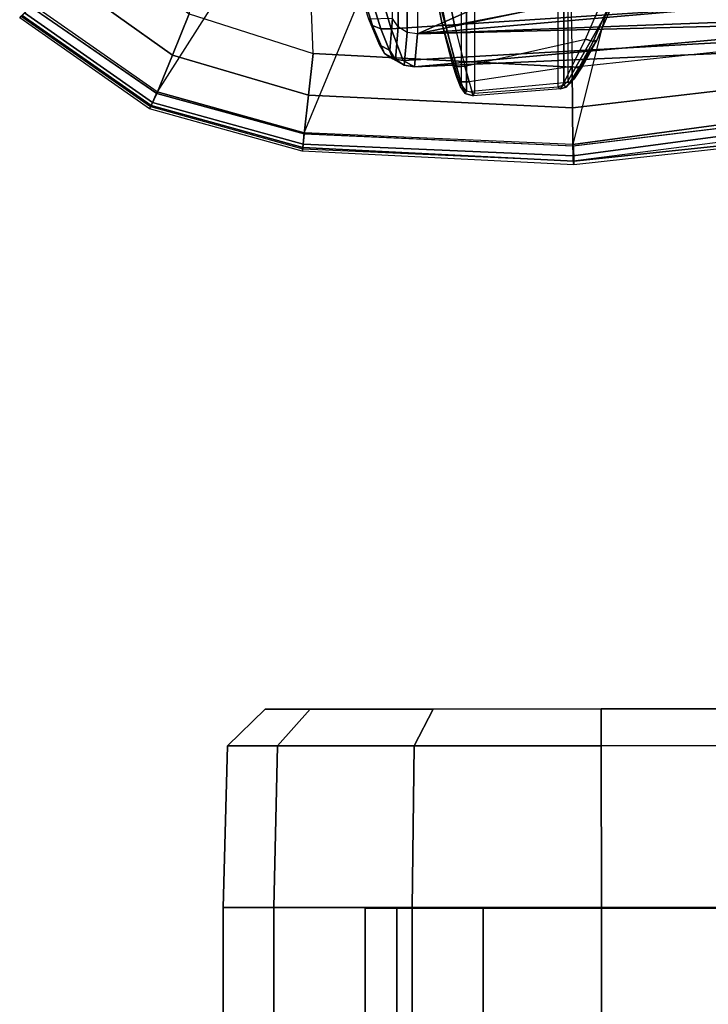
# Model space of a CAD drawing. Units: inches. Extents: x -14 to 217, y -6 to 149.
# Drawn here: x 13 to 15, y 21 to 24 of the extents above; entities that cross this region are included whole.
import ezdxf

# ---------------------------------------------------------------- set-up
doc = ezdxf.new("R2010")
doc.units = ezdxf.units.IN
doc.header["$MEASUREMENT"] = 0
for name, color, linetype in [('SEAT-ARM', 5, 'Continuous'), ('SEAT-ARMPAD', 5, 'Continuous'), ('SEAT-CASTER', 5, 'Continuous')]:
    doc.layers.add(name, color=color, linetype=linetype)

# ---------------------------------------------------------------- blocks, each defined once
blk = doc.blocks.new('1COSM_MIDBACK_ARMS_0T')
at = {"layer": 'SEAT-ARM'}
for points in [[(-4.4714, 12.0433, 17.1402), (-4.3629, 12.0778, 17.0668), (-4.3695, 12.0524, 17.0404), (-4.4824, 12.0176, 17.1176)], [(-4.4516, 12.0559, 17.1675), (-4.3487, 12.0886, 17.0995), (-4.3629, 12.0778, 17.0668), (-4.4714, 12.0433, 17.1402)], [(-4.5606, 12.0059, 17.2711), (-4.4714, 12.0433, 17.1402), (-4.4824, 12.0176, 17.1176), (-4.578, 11.9793, 17.2595)], [(-4.5335, 12.0217, 17.284), (-4.4516, 12.0559, 17.1675), (-4.4714, 12.0433, 17.1402), (-4.5606, 12.0059, 17.2711)], [(-4.4495, 11.9799, 18.1584), (-4.4516, 12.0559, 17.1675), (-4.5335, 12.0217, 17.284), (-4.5515, 11.989, 17.6108)], [(-4.4824, 12.0176, 17.1176), (-4.3695, 12.0524, 17.0404), (-4.3672, 12.018, 17.0262), (-4.4823, 11.9841, 17.1043)], [(-4.5792, 11.9712, 17.6131), (-4.5606, 12.0059, 17.2711), (-4.578, 11.9793, 17.2595), (-4.5973, 11.9436, 17.6139)], [(-4.578, 11.9793, 17.2595), (-4.4824, 12.0176, 17.1176), (-4.4823, 11.9841, 17.1043), (-4.5826, 11.9466, 17.2513)], [(-4.5515, 11.989, 17.6108), (-4.5335, 12.0217, 17.284), (-4.5606, 12.0059, 17.2711), (-4.5792, 11.9712, 17.6131)], [(-4.0911, 5.9692, 16.1154), (-4.4823, 11.9841, 17.1043), (-4.3672, 12.018, 17.0262)], [(-4.5973, 11.9436, 17.6139), (-4.578, 11.9793, 17.2595), (-4.5826, 11.9466, 17.2513), (-4.6026, 11.911, 17.613)], [(-4.258, 6.2092, 16.4397), (-4.5826, 11.9466, 17.2513), (-4.4823, 11.9841, 17.1043), (-4.0911, 5.9692, 16.1154)], [(-4.4495, 11.9799, 18.1584), (-4.5515, 11.989, 17.6108), (-4.5792, 11.9712, 17.6131), (-4.4764, 11.9618, 18.1646)], [(-3.2041, 11.9618, 23.6794), (-4.4764, 11.9618, 18.1646), (-4.4495, 11.9799, 18.1584), (-3.1772, 11.9799, 23.6731)], [(-4.3676, 6.5776, 16.8217), (-4.6026, 11.911, 17.613), (-4.5826, 11.9466, 17.2513), (-4.258, 6.2092, 16.4397)], [(-4.4938, 11.934, 18.1686), (-4.5973, 11.9436, 17.6139), (-4.6026, 11.911, 17.613), (-4.4984, 11.9013, 18.1697)], [(-4.4764, 11.9618, 18.1646), (-4.5792, 11.9712, 17.6131), (-4.5973, 11.9436, 17.6139), (-4.4938, 11.934, 18.1686)], [(-3.2214, 11.934, 23.6834), (-4.4938, 11.934, 18.1686), (-4.4764, 11.9618, 18.1646), (-3.2041, 11.9618, 23.6794)], [(-3.2261, 11.9013, 23.6844), (-4.4984, 11.9013, 18.1697), (-4.4938, 11.934, 18.1686), (-3.2214, 11.934, 23.6834)], [(-4.4583, 10.2986, 17.8735), (-4.6026, 11.911, 17.613), (-4.3676, 6.5776, 16.8217), (-4.379, 7.1286, 17.2877)], [(-4.4984, 11.9013, 18.1697), (-4.6026, 11.911, 17.613), (-4.4583, 10.2986, 17.8735)], [(-3.1905, 11.3471, 23.6762), (-3.2261, 11.9013, 23.6844), (-4.4984, 11.9013, 18.1697), (-4.252, 11.3471, 19.0751)], [(-4.4984, 11.9013, 18.1697), (-4.4583, 10.2986, 17.8735), (-4.4522, 10.702, 18.0181)], [(-4.4522, 10.702, 18.0181), (-4.4204, 10.9989, 18.2434), (-4.4984, 11.9013, 18.1697)], [(-4.4984, 11.9013, 18.1697), (-4.4204, 10.9989, 18.2434), (-4.3587, 11.2352, 18.5801)], [(-4.252, 11.3471, 19.0751), (-4.4984, 11.9013, 18.1697), (-4.3587, 11.2352, 18.5801)], [(-4.4672, 11.8225, 15.7439), (-4.667, 11.7644, 15.8629), (-4.6601, 11.7612, 15.94), (-4.3189, 11.852, 15.7031)], [(-2.7638, 11.7612, 24.1591), (-2.3601, 11.8565, 24.066), (-4.3189, 11.852, 15.7031), (-4.6601, 11.7612, 15.94)], [(-4.4672, 11.8225, 15.7439), (-4.3189, 11.852, 15.7031), (-4.324, 11.8405, 15.6757), (-4.4728, 11.811, 15.7168)], [(-4.667, 11.7644, 15.8629), (-4.6373, 11.7762, 15.8154), (-4.5943, 11.7896, 15.7899), (-4.4672, 11.8225, 15.7439)], [(-4.5943, 11.7896, 15.7899), (-4.4672, 11.8225, 15.7439), (-4.4728, 11.811, 15.7168), (-4.6029, 11.7775, 15.7645)], [(-4.4728, 11.811, 15.7168), (-4.324, 11.8405, 15.6757), (-4.3225, 11.813, 15.6635), (-4.4703, 11.7839, 15.7043)], [(-4.6373, 11.7762, 15.8154), (-4.5943, 11.7896, 15.7899), (-4.6029, 11.7775, 15.7645), (-4.6503, 11.7632, 15.7935)], [(-4.6029, 11.7775, 15.7645), (-4.4728, 11.811, 15.7168), (-4.4703, 11.7839, 15.7043), (-4.6011, 11.7509, 15.752)], [(-4.3775, 11.309, 15.6796), (-4.4703, 11.7839, 15.7043), (-4.3225, 11.813, 15.6635), (-4.2422, 11.2668, 15.6441)], [(-4.6881, 11.7492, 15.858), (-4.6503, 11.7632, 15.7935), (-4.6508, 11.7371, 15.7819), (-4.6946, 11.7239, 15.8541)], [(-4.667, 11.7644, 15.8629), (-4.6373, 11.7762, 15.8154), (-4.6503, 11.7632, 15.7935), (-4.6881, 11.7492, 15.858)], [(-4.6601, 11.7612, 15.94), (-4.667, 11.7644, 15.8629), (-4.6881, 11.7492, 15.858), (-4.6805, 11.7457, 15.9448)], [(-4.6601, 11.7612, 15.94), (-2.7638, 11.7612, 24.1591), (-2.7842, 11.7457, 24.1638), (-4.6805, 11.7457, 15.9448)], [(-4.6503, 11.7632, 15.7935), (-4.6029, 11.7775, 15.7645), (-4.6011, 11.7509, 15.752), (-4.6508, 11.7371, 15.7819)], [(-4.6011, 11.7509, 15.7519), (-4.5154, 11.3673, 15.7221), (-4.3775, 11.309, 15.6796), (-4.4703, 11.7839, 15.7043)], [(-4.6805, 11.7457, 15.9448), (-4.6881, 11.7492, 15.858), (-4.6946, 11.7239, 15.8541), (-4.687, 11.7205, 15.9462)], [(-4.673, 11.4469, 15.8474), (-4.6946, 11.7239, 15.8541), (-4.6798, 11.7291, 15.8134), (-4.6526, 11.436, 15.8014)], [(-4.6805, 11.7457, 15.9448), (-2.7842, 11.7457, 24.1638), (-2.7907, 11.7205, 24.1653), (-4.687, 11.7205, 15.9462)], [(-4.6798, 11.7291, 15.8134), (-4.6526, 11.436, 15.8014), (-4.6019, 11.4109, 15.76), (-4.6508, 11.7371, 15.7819)], [(-4.6019, 11.4109, 15.76), (-4.6508, 11.7371, 15.7819), (-4.6011, 11.7509, 15.7519), (-4.5154, 11.3673, 15.7221)], [(-4.687, 11.7205, 15.9462), (-4.6666, 11.4541, 15.9415), (-4.673, 11.4469, 15.8474), (-4.6946, 11.7239, 15.8541)], [(-2.7703, 11.4541, 24.1606), (-2.7907, 11.7205, 24.1653), (-4.687, 11.7205, 15.9462), (-4.6666, 11.4541, 15.9415)], [(-4.6679, 11.4291, 15.8529), (-4.6612, 11.4369, 15.9403), (-4.6666, 11.4541, 15.9415), (-4.673, 11.4469, 15.8474)], [(-4.6521, 11.4164, 15.8135), (-4.6679, 11.4291, 15.8529), (-4.673, 11.4469, 15.8474), (-4.6526, 11.436, 15.8014)], [(-2.7649, 11.4369, 24.1594), (-4.6612, 11.4369, 15.9403), (-4.6666, 11.4541, 15.9415), (-2.7703, 11.4541, 24.1606)], [(-4.6546, 11.4163, 15.8588), (-4.6489, 11.4239, 15.9375), (-4.6612, 11.4369, 15.9403), (-4.6679, 11.4291, 15.8529)], [(-4.641, 11.4042, 15.8296), (-4.6546, 11.4163, 15.8588), (-4.6679, 11.4291, 15.8529), (-4.6521, 11.4164, 15.8135)], [(-2.7526, 11.4239, 24.1565), (-4.6489, 11.4239, 15.9375), (-4.6612, 11.4369, 15.9403), (-2.7649, 11.4369, 24.1594)], [(-4.6489, 11.4239, 15.9375), (-4.6546, 11.4163, 15.8588), (-4.5184, 11.3321, 15.7629), (-4.3799, 11.272, 15.7205)], [(-4.6546, 11.4163, 15.8588), (-4.641, 11.4042, 15.8296), (-4.6006, 11.3774, 15.7983), (-4.5184, 11.3321, 15.7629)], [(-4.6072, 11.3886, 15.7746), (-4.6521, 11.4164, 15.8135), (-4.6526, 11.436, 15.8014), (-4.6018, 11.4109, 15.76)], [(-4.6006, 11.3774, 15.7983), (-4.641, 11.4042, 15.8296), (-4.6521, 11.4164, 15.8135), (-4.6072, 11.3886, 15.7746)], [(-2.7526, 11.4239, 24.1565), (-4.6489, 11.4239, 15.9375), (-4.3799, 11.272, 15.7205), (-2.3613, 11.2427, 24.0662)], [(-4.5225, 11.343, 15.7363), (-4.6072, 11.3886, 15.7746), (-4.6018, 11.4109, 15.76), (-4.5154, 11.3673, 15.7221)], [(-4.5184, 11.3321, 15.7629), (-4.6006, 11.3774, 15.7983), (-4.6072, 11.3886, 15.7746), (-4.5225, 11.343, 15.7363)], [(-4.3834, 11.283, 15.693), (-4.5225, 11.343, 15.7363), (-4.5154, 11.3673, 15.7221), (-4.3775, 11.309, 15.6796)], [(-4.3799, 11.272, 15.7205), (-4.5184, 11.3321, 15.7629), (-4.5225, 11.343, 15.7363), (-4.3834, 11.283, 15.693)]]:
    blk.add_3dface(points, dxfattribs=at)
at = {"layer": 'SEAT-ARMPAD'}
for points in [[(-4.4475, 13.1635, 26.8178), (-4.4425, 13.1592, 26.6544), (-4.7294, 12.7485, 26.6542), (-4.7361, 12.7514, 26.8162)], [(-4.4398, 13.1555, 26.8749), (-4.7255, 12.7463, 26.8758), (-4.7361, 12.7514, 26.8162), (-4.4475, 13.1635, 26.8178)], [(-4.4425, 13.1592, 26.6544), (-4.7294, 12.7485, 26.6542), (-4.7157, 12.7422, 26.6076), (-4.4319, 13.1486, 26.6078)], [(-4.4128, 13.1284, 26.9186), (-4.6881, 12.7287, 26.9202), (-4.7255, 12.7463, 26.8758), (-4.4398, 13.1555, 26.8749)], [(-4.4319, 13.1486, 26.6078), (-4.7157, 12.7422, 26.6076), (-4.6823, 12.7267, 26.5752), (-4.4058, 13.1225, 26.5755)], [(-4.3112, 13.0357, 26.984), (-4.5663, 12.679, 26.976), (-4.6881, 12.7287, 26.9202), (-4.4109, 13.1303, 26.9186)], [(-4.4058, 13.1225, 26.5755), (-3.6903, 12.4685, 26.1097), (-3.8736, 12.2121, 26.11), (-4.6823, 12.7267, 26.5752)], [(-4.201, 12.9319, 27.0031), (-4.4346, 12.6252, 26.9938), (-4.5663, 12.679, 26.976), (-4.3112, 13.0357, 26.984)], [(-4.561, 12.2323, 26.9871), (3.6199, 12.5525, 26.9866), (3.4942, 12.9902, 26.9938), (-4.4346, 12.6252, 26.9938)], [(-4.7361, 12.7514, 26.8162), (-4.7294, 12.7485, 26.6542), (-4.8629, 12.2654, 26.6536), (-4.871, 12.2665, 26.8149)], [(-4.7255, 12.7463, 26.8758), (-4.8589, 12.2651, 26.8764), (-4.871, 12.2665, 26.8149), (-4.7361, 12.7514, 26.8162)], [(-4.7294, 12.7485, 26.6542), (-4.8629, 12.2654, 26.6536), (-4.8481, 12.264, 26.607), (-4.7157, 12.7422, 26.6076)], [(-4.6881, 12.7287, 26.9202), (-4.8154, 12.2604, 26.9214), (-4.8589, 12.2651, 26.8764), (-4.7255, 12.7463, 26.8758)], [(-4.7157, 12.7422, 26.6076), (-4.8481, 12.264, 26.607), (-4.8122, 12.2604, 26.574), (-4.6823, 12.7267, 26.5752)], [(-4.5663, 12.679, 26.976), (-4.6925, 12.2467, 26.9703), (-4.8154, 12.2604, 26.9214), (-4.6881, 12.7287, 26.9202)], [(-3.8736, 12.2121, 26.11), (-4.6823, 12.7267, 26.5752), (-4.8122, 12.2604, 26.574), (-3.9625, 11.9084, 26.1108)], [(-4.4346, 12.6252, 26.9938), (-4.561, 12.2323, 26.9871), (-4.6925, 12.2467, 26.9703), (-4.5663, 12.679, 26.976)], [(3.6327, 11.5559, 26.9812), (-4.6045, 11.4104, 26.9808), (-4.561, 12.2323, 26.9871), (3.6199, 12.5525, 26.9866)], [(-4.871, 12.2665, 26.8149), (-4.8629, 12.2654, 26.6536), (-4.9017, 11.4065, 26.653), (-4.9144, 11.4044, 26.8114)], [(-4.8589, 12.2651, 26.8764), (-4.9024, 11.4046, 26.8773), (-4.9144, 11.4044, 26.8114), (-4.871, 12.2665, 26.8149)], [(-4.8154, 12.2604, 26.9214), (-4.8543, 11.4055, 26.9239), (-4.9024, 11.4046, 26.8773), (-4.8589, 12.2651, 26.8764)], [(-4.8629, 12.2654, 26.6536), (-4.9017, 11.4065, 26.653), (-4.8859, 11.4068, 26.6068), (-4.8481, 12.264, 26.607)], [(-4.8481, 12.264, 26.607), (-4.8859, 11.4068, 26.6068), (-4.85, 11.4078, 26.5739), (-4.8122, 12.2604, 26.574)], [(-4.6925, 12.2467, 26.9703), (-4.7329, 11.4092, 26.9664), (-4.8544, 11.4084, 26.9239), (-4.8154, 12.2604, 26.9214)], [(-4.8122, 12.2604, 26.574), (-3.9625, 11.9084, 26.1108), (-3.9715, 11.189, 26.1113), (-4.85, 11.4078, 26.5739)], [(-4.561, 12.2323, 26.9871), (-4.6045, 11.4104, 26.9808), (-4.7329, 11.4092, 26.9664), (-4.6925, 12.2467, 26.9703)], [(-4.5114, 10.5372, 26.9719), (3.4503, 10.5442, 26.9742), (3.6327, 11.5559, 26.9812), (-4.6045, 11.4104, 26.9808)], [(-4.9144, 11.4044, 26.8114), (-4.9017, 11.4065, 26.653), (-4.7913, 10.555, 26.6506), (-4.8201, 10.5473, 26.8001)], [(-4.9024, 11.4046, 26.8773), (-4.8126, 10.5493, 26.879), (-4.8201, 10.5473, 26.8001), (-4.9144, 11.4044, 26.8114)], [(-4.8543, 11.4055, 26.9239), (-4.7486, 10.5389, 26.9312), (-4.8126, 10.5493, 26.879), (-4.9024, 11.4046, 26.8773)], [(-4.9017, 11.4065, 26.653), (-4.7913, 10.555, 26.6506), (-4.7721, 10.5592, 26.6063), (-4.8859, 11.4068, 26.6068)], [(-4.8859, 11.4068, 26.6068), (-4.7721, 10.5592, 26.6063), (-4.7367, 10.5684, 26.5747), (-4.85, 11.4078, 26.5739)], [(-4.7329, 11.4092, 26.9664), (-4.6319, 10.5375, 26.9618), (-4.7486, 10.5389, 26.9312), (-4.8544, 11.4084, 26.9239)], [(-3.9715, 11.189, 26.1113), (-4.85, 11.4078, 26.5739), (-4.7367, 10.5684, 26.5747), (-3.8198, 10.4909, 26.1118)], [(-4.6045, 11.4104, 26.9808), (-4.5114, 10.5372, 26.9719), (-4.6319, 10.5375, 26.9618), (-4.7329, 11.4092, 26.9664)]]:
    blk.add_3dface(points, dxfattribs=at)
at = {"layer": 'SEAT-CASTER'}
for points in [[(-7.2726, 12.5175, 1.2), (-8.0126, 12.517, 1.2), (-8.0125, 12.3562, 1.8), (-7.2725, 12.3567, 1.8)], [(-7.2726, 12.5175, 1.2), (-7.2709, 10.1175, 1.2), (-8.0109, 10.117, 1.2), (-8.0126, 12.517, 1.2)], [(-6.7594, 12.5044, 1.2), (-7.2726, 12.5175, 1.2), (-7.2725, 12.3567, 1.8), (-6.7593, 12.3454, 1.7933)], [(-6.7593, 12.3454, 0.6067), (-7.2725, 12.3567, 0.6), (-7.2726, 12.5175, 1.2), (-6.7594, 12.5044, 1.2)], [(-6.6425, 12.3845, 1.2), (-6.7594, 12.5044, 1.2), (-6.7593, 12.3454, 1.7933), (-6.6424, 12.2416, 1.7333)], [(-6.6424, 12.2416, 0.6667), (-6.7593, 12.3454, 0.6067), (-6.7594, 12.5044, 1.2), (-6.6425, 12.3845, 1.2)], [(-7.2725, 12.3567, 1.8), (-8.0125, 12.3562, 1.8), (-8.0122, 11.917, 2.2392), (-7.2722, 11.9175, 2.2392)], [(-6.759, 11.9111, 0.1724), (-7.2722, 11.9175, 0.1608), (-7.2725, 12.3567, 0.6), (-6.7593, 12.3454, 0.6067)], [(-6.7593, 12.3454, 1.7933), (-7.2725, 12.3567, 1.8), (-7.2722, 11.9175, 2.2392), (-6.759, 11.9111, 2.2276)], [(-6.6421, 11.8512, 0.2763), (-6.759, 11.9111, 0.1724), (-6.7593, 12.3454, 0.6067), (-6.6424, 12.2416, 0.6667)], [(-6.6424, 12.2416, 1.7333), (-6.7593, 12.3454, 1.7933), (-6.759, 11.9111, 2.2276), (-6.6421, 11.8512, 2.1237)], [(-7.2747, 11.967, 1.575), (-7.2748, 12.0675, 1.2), (-8.0123, 12.067, 1.2), (-8.0122, 11.9665, 1.575)], [(-7.2748, 12.0675, 1.2), (-7.2747, 11.967, 0.825), (-8.0122, 11.9665, 0.825), (-8.0123, 12.067, 1.2)], [(-7.2747, 11.967, 0.825), (-7.2745, 11.6925, 0.5505), (-8.012, 11.692, 0.5505), (-8.0122, 11.9665, 0.825)], [(-7.2745, 11.6925, 1.8495), (-7.2747, 11.967, 1.575), (-8.0122, 11.9665, 1.575), (-8.012, 11.692, 1.8495)], [(-7.2722, 11.9175, 2.2392), (-8.0122, 11.917, 2.2392), (-8.0118, 11.317, 2.4), (-7.2718, 11.3175, 2.4)], [(-6.7586, 11.3178, 0.0134), (-7.2718, 11.3175), (-7.2722, 11.9175, 0.1608), (-6.759, 11.9111, 0.1724)], [(-6.759, 11.9111, 2.2276), (-7.2722, 11.9175, 2.2392), (-7.2718, 11.3175, 2.4), (-6.7586, 11.3178, 2.3866)], [(-6.6418, 11.3179, 0.1334), (-6.7586, 11.3178, 0.0134), (-6.759, 11.9111, 0.1724), (-6.6421, 11.8512, 0.2763)], [(-6.6421, 11.8512, 2.1237), (-6.759, 11.9111, 2.2276), (-6.7586, 11.3178, 2.3866), (-6.6418, 11.3179, 2.2666)], [(-7.2745, 11.6925, 0.5505), (-7.2743, 11.3175, 0.45), (-8.0118, 11.317, 0.45), (-8.012, 11.692, 0.5505)], [(-7.2743, 11.3175, 1.95), (-7.2745, 11.6925, 1.8495), (-8.012, 11.692, 1.8495), (-8.0118, 11.317, 1.95)], [(-6.7582, 10.7245, 0.1724), (-7.2713, 10.7175, 0.1608), (-7.2718, 11.3175), (-6.7586, 11.3178, 0.0134)], [(-6.7586, 11.3178, 2.3866), (-7.2718, 11.3175, 2.4), (-7.2713, 10.7175, 2.2392), (-6.7582, 10.7245, 2.2276)], [(-6.6414, 10.7846, 0.2763), (-6.7582, 10.7245, 0.1724), (-6.7586, 11.3178, 0.0134), (-6.6418, 11.3179, 0.1334)], [(-6.6418, 11.3179, 2.2666), (-6.7586, 11.3178, 2.3866), (-6.7582, 10.7245, 2.2276), (-6.6414, 10.7846, 2.1237)], [(-7.2743, 11.3175, 0.45), (-7.274, 10.9425, 0.5505), (-8.0115, 10.942, 0.5505), (-8.0118, 11.317, 0.45)], [(-7.274, 10.9425, 1.8495), (-7.2743, 11.3175, 1.95), (-8.0118, 11.317, 1.95), (-8.0115, 10.942, 1.8495)], [(-7.2718, 11.3175, 2.4), (-8.0118, 11.317, 2.4), (-8.0113, 10.717, 2.2392), (-7.2713, 10.7175, 2.2392)]]:
    blk.add_3dface(points, dxfattribs=at)
for points, invisible_edges in [([(-7.271, 10.2782, 0.6), (-7.2709, 10.1175, 1.2), (-7.2726, 12.5175, 1.2), (-7.2725, 12.3567, 0.6)], 10), ([(-6.6411, 10.3942, 0.6667), (-6.6425, 12.3845, 1.2), (-6.6424, 12.2416, 1.7333), (-6.641, 10.2513, 1.2)], 5), ([(-6.6411, 10.3942, 0.6667), (-6.6414, 10.7846, 0.2763), (-6.6424, 12.2416, 0.6667), (-6.6425, 12.3845, 1.2)], 10), ([(-7.271, 10.2782, 0.6), (-7.2725, 12.3567, 0.6), (-7.2722, 11.9175, 0.1608), (-7.2713, 10.7175, 0.1608)], 5), ([(-6.6411, 10.3942, 1.7333), (-6.641, 10.2513, 1.2), (-6.6424, 12.2416, 1.7333), (-6.6421, 11.8512, 2.1237)], 10), ([(-6.6418, 11.3179, 0.1334), (-6.6421, 11.8512, 0.2763), (-6.6424, 12.2416, 0.6667), (-6.6414, 10.7846, 0.2763)], 4), ([(-7.2718, 11.3175), (-7.2713, 10.7175, 0.1608), (-7.2722, 11.9175, 0.1608)], 2), ([(-6.6411, 10.3942, 1.7333), (-6.6421, 11.8512, 2.1237), (-6.6418, 11.3179, 2.2666), (-6.6414, 10.7846, 2.1237)], 1)]:
    blk.add_3dface(points, dxfattribs=dict(at, invisible_edges=invisible_edges))

msp = doc.modelspace()

# ---------------------------------------------------------------- block references
at = {"rotation": 90}
msp.add_blockref('1COSM_MIDBACK_ARMS_0T', (26.363, 28.8009), dxfattribs=at)

doc.saveas('drawing.dxf')
